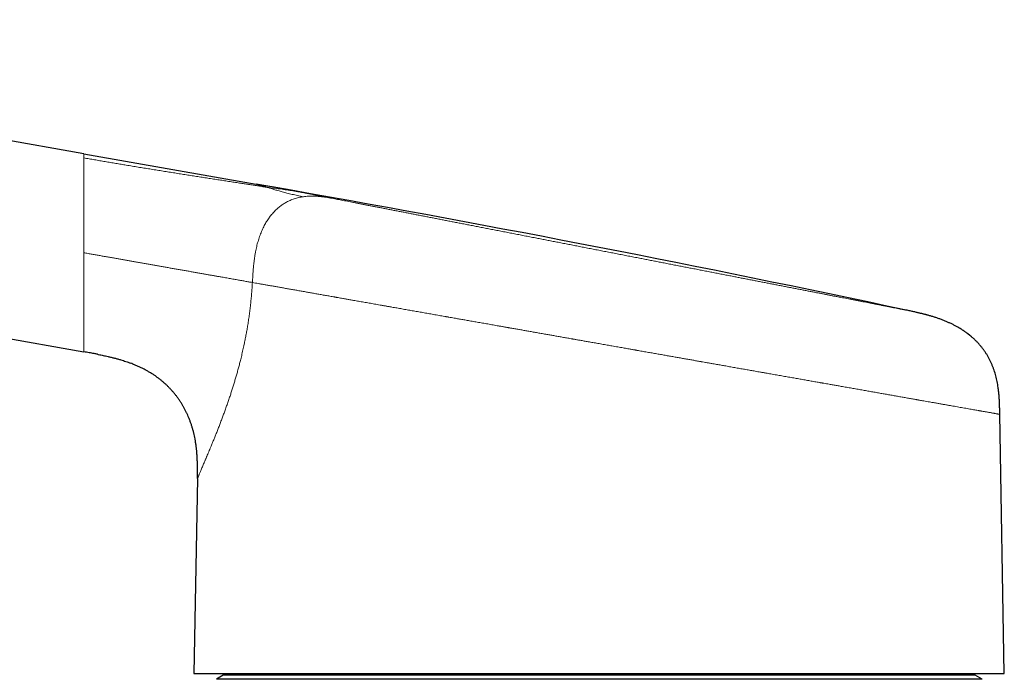
# Model space of a CAD drawing. Units: millimetres. Extents: x 8 to 617, y 12 to 419.
# Drawn here: x 120 to 191, y 371 to 419 of the extents above; entities that cross this region are included whole.
import ezdxf

# ---------------------------------------------------------------- set-up
doc = ezdxf.new("R2010")
doc.units = ezdxf.units.MM

msp = doc.modelspace()

# ---------------------------------------------------------------- linework, layer by layer
at = {"color": 7, "linetype": 'Continuous', "lineweight": 30}
for p, q in [((124.7, 409.05), (70.113, 418.675)), ((124.7, 409.05), (137.068, 406.869)), ((139.577, 406.427), (137.068, 406.869)), ((139.577, 406.427), (139.58, 406.426)), ((67.682, 404.888), (124.7, 394.834)), ((128.047, 394.018), (128.051, 394.016)), ((190.8, 371.726), (190.475, 390.344)), ((132.845, 385.726), (132.6, 371.726)), ((132.6, 371.726), (190.8, 371.726)), ((134.711, 371.609), (134.211, 371.321)), ((189.211, 371.321), (134.211, 371.321)), ((161.711, 371.609), (134.711, 371.609)), ((137.535, 371.726), (137.535, 371.609)), ((188.711, 371.609), (161.711, 371.609)), ((185.888, 371.609), (185.888, 371.726)), ((189.211, 371.321), (188.711, 371.609))]:
    msp.add_line(p, q, dxfattribs=at)
at = {"color": 7, "linetype": 'Continuous', "lineweight": 30, "flags": 128}
msp.add_lwpolyline([(139.58, 406.426), (138.22, 406.666), (137.826, 406.735), (137.553, 406.783), (137.071, 406.868)], dxfattribs=at)
at = {"color": 7, "linetype": 'Continuous', "lineweight": 30}
msp.add_arc((-80.231, -840.163), 1265.821, 77.962986, 79.999961, dxfattribs=at)
at = {"color": 252, "linetype": 'Continuous', "lineweight": 0}
for points, knots in [([(124.7, 408.753), (124.7, 408.777), (124.7, 408.825), (124.7, 408.885), (124.7, 408.936), (124.7, 408.977), (124.7, 409.01), (124.7, 409.033), (124.7, 409.047), (124.7, 409.049), (124.7, 409.05)], [0, 0, 0, 0, 0.125855, 0.251455, 0.376807, 0.501914, 0.626782, 0.751416, 0.87582, 1, 1, 1, 1]), ([(124.7, 408.753), (124.7, 408.733), (124.7, 408.692), (124.7, 408.623), (124.7, 408.548), (124.7, 408.467), (124.7, 408.379), (124.7, 408.287), (124.7, 408.192), (124.7, 408.092), (124.7, 407.987), (124.7, 407.876), (124.7, 407.781), (124.7, 407.703), (124.7, 407.646), (124.7, 407.587), (124.7, 407.526), (124.7, 407.464), (124.7, 407.401), (124.7, 407.319), (124.7, 407.215), (124.7, 407.088), (124.7, 406.954), (124.7, 406.811), (124.7, 406.66), (124.7, 406.504), (124.7, 406.342), (124.7, 406.218), (124.7, 406.133), (124.7, 406.092), (124.7, 406.05), (124.7, 406.007), (124.7, 405.964), (124.7, 405.92), (124.7, 405.85), (124.7, 405.752), (124.7, 405.617), (124.7, 405.469), (124.7, 405.308), (124.7, 405.138), (124.7, 404.959), (124.7, 404.769), (124.7, 404.574), (124.7, 404.373), (124.7, 404.233), (124.7, 404.156), (124.7, 404.145), (124.7, 404.133), (124.7, 404.122), (124.7, 404.11), (124.7, 404.098), (124.7, 404.068), (124.7, 404.02), (124.7, 403.956), (124.7, 403.873), (124.701, 403.767), (124.701, 403.643), (124.701, 403.517), (124.701, 403.389), (124.701, 403.255), (124.701, 403.114), (124.701, 402.966), (124.701, 402.811), (124.701, 402.649), (124.701, 402.481), (124.7, 402.307), (124.7, 402.126), (124.7, 402.004), (124.7, 401.942)], [0, 0, 0, 0, 0.022747, 0.045613, 0.068599, 0.091706, 0.114933, 0.138281, 0.160407, 0.182642, 0.204985, 0.227439, 0.250002, 0.260618, 0.271289, 0.282014, 0.292793, 0.303627, 0.314516, 0.32546, 0.345664, 0.366053, 0.386626, 0.408873, 0.431333, 0.454004, 0.476888, 0.499985, 0.505618, 0.511285, 0.516984, 0.522715, 0.52848, 0.534278, 0.540108, 0.556311, 0.572763, 0.592673, 0.612935, 0.633551, 0.65603, 0.678914, 0.702204, 0.725899, 0.75, 0.75132, 0.75265, 0.75399, 0.75534, 0.756701, 0.758072, 0.759453, 0.767234, 0.774443, 0.7819, 0.795832, 0.810552, 0.824363, 0.838803, 0.853872, 0.86957, 0.886237, 0.90356, 0.921537, 0.94017, 0.959458, 0.979402, 1, 1, 1, 1]), ([(137.858, 406.639), (137.756, 406.655), (137.552, 406.688), (137.24, 406.736), (136.926, 406.785), (136.608, 406.834), (136.288, 406.884), (135.945, 406.937), (135.581, 406.993), (135.193, 407.053), (134.802, 407.113), (134.406, 407.175), (134.005, 407.237), (133.598, 407.3), (133.19, 407.363), (132.779, 407.427), (132.367, 407.491), (131.954, 407.556), (131.538, 407.621), (131.122, 407.687), (130.703, 407.753), (130.282, 407.82), (129.859, 407.888), (129.436, 407.956), (129.013, 408.024), (128.592, 408.093), (128.169, 408.163), (127.76, 408.23), (127.365, 408.296), (126.985, 408.36), (126.605, 408.424), (126.224, 408.489), (125.844, 408.554), (125.463, 408.62), (125.082, 408.686), (124.828, 408.731), (124.7, 408.753)], [0, 0, 0, 0, 0.0267008, 0.0533597, 0.0799765, 0.106552, 0.133088, 0.1595874, 0.1907775, 0.2219321, 0.2530482, 0.2841088, 0.3157317, 0.3472731, 0.3787284, 0.4100981, 0.4413876, 0.4726078, 0.5037745, 0.5348411, 0.5659022, 0.596987, 0.6281071, 0.6592613, 0.6898857, 0.7205265, 0.7511719, 0.7818094, 0.8091487, 0.8364664, 0.8637588, 0.8910257, 0.9182709, 0.9455038, 0.9727395, 1, 1, 1, 1]), ([(137.068, 406.869), (137.069, 406.869), (137.07, 406.869), (137.08, 406.866), (137.095, 406.862), (137.117, 406.856), (137.146, 406.848), (137.18, 406.838), (137.22, 406.827), (137.265, 406.814), (137.317, 406.8), (137.376, 406.783), (137.441, 406.764), (137.512, 406.743), (137.589, 406.72), (137.673, 406.696), (137.762, 406.669), (137.826, 406.649), (137.858, 406.639)], [0, 0, 0, 0, 0.062643, 0.125301, 0.187986, 0.250701, 0.313445, 0.375094, 0.436761, 0.498436, 0.560111, 0.623033, 0.685936, 0.74881, 0.811653, 0.874462, 0.937241, 1, 1, 1, 1]), ([(140.462, 405.969), (140.39, 405.983), (140.247, 406.011), (140.04, 406.051), (139.84, 406.093), (139.646, 406.136), (139.459, 406.18), (139.281, 406.225), (139.11, 406.27), (138.945, 406.316), (138.787, 406.361), (138.634, 406.405), (138.487, 406.449), (138.346, 406.491), (138.213, 406.531), (138.088, 406.569), (137.968, 406.606), (137.895, 406.628), (137.858, 406.639)], [0, 0, 0, 0, 0.0626407, 0.1253154, 0.1880244, 0.2507536, 0.3134828, 0.3750745, 0.4366412, 0.4981927, 0.5597586, 0.6226185, 0.6855171, 0.7484398, 0.8113647, 0.8742713, 0.9371479, 1, 1, 1, 1]), ([(140.281, 406.29), (140.131, 406.315), (139.831, 406.367), (139.379, 406.439), (138.9, 406.509), (138.393, 406.577), (138.037, 406.619), (137.858, 406.639)], [0, 0, 0, 0, 0.1866505, 0.3733253, 0.5600111, 0.7800209, 1, 1, 1, 1]), ([(140.462, 405.969), (140.406, 405.961), (140.294, 405.944), (140.128, 405.909), (139.964, 405.867), (139.802, 405.817), (139.651, 405.763), (139.511, 405.705), (139.382, 405.645), (139.255, 405.58), (139.13, 405.509), (139.008, 405.433), (138.888, 405.351), (138.772, 405.264), (138.657, 405.171), (138.546, 405.073), (138.438, 404.97), (138.333, 404.861), (138.231, 404.748), (138.133, 404.629), (138.038, 404.506), (137.947, 404.379), (137.859, 404.246), (137.775, 404.11), (137.691, 403.963), (137.609, 403.807), (137.528, 403.64), (137.453, 403.468), (137.382, 403.292), (137.316, 403.112), (137.256, 402.932), (137.201, 402.752), (137.152, 402.573), (137.107, 402.391), (137.065, 402.207), (137.024, 402.003), (136.985, 401.78), (136.948, 401.537), (136.916, 401.291), (136.889, 401.044), (136.863, 400.769), (136.84, 400.467), (136.819, 400.138), (136.806, 399.918), (136.8, 399.808)], [0, 0, 0, 0, 0.023804, 0.047468, 0.071003, 0.094422, 0.117743, 0.137114, 0.156441, 0.175735, 0.195008, 0.214275, 0.233548, 0.25284, 0.272164, 0.291535, 0.310964, 0.330465, 0.350048, 0.369727, 0.389511, 0.40941, 0.429434, 0.449591, 0.469889, 0.492796, 0.515896, 0.539194, 0.562694, 0.586399, 0.61031, 0.633043, 0.655955, 0.679043, 0.702303, 0.725727, 0.755764, 0.786035, 0.816517, 0.847184, 0.878007, 0.918554, 0.959243, 1, 1, 1, 1]), ([(139.58, 406.426), (139.58, 406.426), (139.581, 406.426), (139.59, 406.424), (139.607, 406.421), (139.631, 406.416), (139.662, 406.41), (139.7, 406.403), (139.745, 406.394), (139.797, 406.384), (139.858, 406.372), (139.927, 406.358), (140.004, 406.343), (140.088, 406.327), (140.18, 406.309), (140.247, 406.296), (140.281, 406.29)], [0, 0, 0, 0, 0.008383, 0.08322, 0.157937, 0.232556, 0.307101, 0.381595, 0.456063, 0.530526, 0.608558, 0.68664, 0.764797, 0.843059, 0.921451, 1, 1, 1, 1]), ([(142.624, 405.833), (142.559, 405.846), (142.43, 405.871), (142.243, 405.907), (142.063, 405.943), (141.888, 405.977), (141.72, 406.009), (141.56, 406.041), (141.406, 406.071), (141.258, 406.099), (141.115, 406.127), (140.977, 406.154), (140.845, 406.18), (140.719, 406.204), (140.599, 406.228), (140.487, 406.25), (140.38, 406.27), (140.314, 406.283), (140.281, 406.29)], [0, 0, 0, 0, 0.062798, 0.125536, 0.188232, 0.250906, 0.313577, 0.375144, 0.436745, 0.498398, 0.560076, 0.622953, 0.685787, 0.748599, 0.811407, 0.87423, 0.937088, 1, 1, 1, 1]), ([(142.624, 405.833), (142.551, 405.846), (142.406, 405.871), (142.188, 405.907), (141.97, 405.94), (141.752, 405.968), (141.547, 405.988), (141.354, 406.002), (141.174, 406.009), (140.994, 406.01), (140.816, 406.004), (140.638, 405.991), (140.521, 405.977), (140.462, 405.969)], [0, 0, 0, 0, 0.1020138, 0.2038897, 0.3054873, 0.4066725, 0.5073256, 0.5907252, 0.6736406, 0.7560393, 0.8379012, 0.9192195, 1, 1, 1, 1]), ([(183.747, 397.826), (183.747, 397.826), (183.745, 397.826), (183.733, 397.829), (183.713, 397.833), (183.685, 397.838), (183.649, 397.845), (183.605, 397.854), (183.554, 397.864), (183.495, 397.875), (183.428, 397.888), (183.352, 397.903), (183.269, 397.919), (183.177, 397.937), (183.077, 397.957), (182.969, 397.977), (182.853, 398), (182.737, 398.023), (182.62, 398.045), (182.505, 398.068), (182.385, 398.091), (182.26, 398.116), (182.129, 398.141), (181.995, 398.167), (181.859, 398.194), (181.722, 398.22), (181.579, 398.248), (181.431, 398.277), (181.264, 398.309), (181.076, 398.346), (180.867, 398.387), (180.65, 398.429), (180.427, 398.473), (180.195, 398.518), (179.957, 398.564), (179.724, 398.609), (179.499, 398.653), (179.282, 398.695), (179.061, 398.738), (178.835, 398.782), (178.604, 398.827), (178.374, 398.872), (178.143, 398.917), (177.913, 398.962), (177.679, 399.008), (177.44, 399.054), (177.186, 399.104), (176.918, 399.156), (176.635, 399.211), (176.349, 399.267), (176.057, 399.323), (175.762, 399.381), (175.461, 399.439), (175.157, 399.499), (174.852, 399.558), (174.546, 399.618), (174.241, 399.677), (173.933, 399.737), (173.621, 399.798), (173.306, 399.859), (172.994, 399.92), (172.685, 399.98), (172.379, 400.04), (172.069, 400.1), (171.756, 400.161), (171.426, 400.225), (171.08, 400.292), (170.72, 400.363), (170.356, 400.433), (169.99, 400.505), (169.62, 400.577), (169.249, 400.649), (168.874, 400.722), (168.502, 400.795), (168.132, 400.866), (167.766, 400.938), (167.398, 401.01), (167.028, 401.081), (166.657, 401.154), (166.292, 401.225), (165.932, 401.295), (165.578, 401.364), (165.223, 401.433), (164.865, 401.503), (164.491, 401.575), (164.102, 401.651), (163.699, 401.73), (163.294, 401.808), (162.89, 401.887), (162.485, 401.966), (162.079, 402.045), (161.673, 402.124), (161.272, 402.202), (160.877, 402.279), (160.489, 402.355), (160.101, 402.43), (159.713, 402.506), (159.327, 402.581), (158.948, 402.655), (158.577, 402.727), (158.215, 402.798), (157.853, 402.868), (157.491, 402.939), (157.115, 403.012), (156.726, 403.087), (156.326, 403.165), (155.928, 403.243), (155.531, 403.32), (155.137, 403.397), (154.745, 403.473), (154.355, 403.549), (153.973, 403.623), (153.6, 403.696), (153.235, 403.767), (152.872, 403.838), (152.513, 403.908), (152.157, 403.977), (151.811, 404.044), (151.474, 404.11), (151.147, 404.174), (150.822, 404.237), (150.5, 404.3), (150.18, 404.362), (149.864, 404.424), (149.552, 404.484), (149.242, 404.545), (148.937, 404.604), (148.637, 404.662), (148.342, 404.72), (148.053, 404.776), (147.767, 404.832), (147.477, 404.888), (147.184, 404.946), (146.887, 405.003), (146.596, 405.06), (146.31, 405.116), (146.029, 405.17), (145.758, 405.223), (145.497, 405.274), (145.245, 405.323), (144.998, 405.371), (144.756, 405.418), (144.518, 405.465), (144.285, 405.51), (144.058, 405.554), (143.835, 405.597), (143.618, 405.64), (143.407, 405.681), (143.203, 405.721), (143.005, 405.759), (142.811, 405.797), (142.686, 405.821), (142.624, 405.833)], [0, 0, 0, 0, 0.00732, 0.014633, 0.021941, 0.029247, 0.036553, 0.043731, 0.050915, 0.058108, 0.065329, 0.07269, 0.080045, 0.087396, 0.094747, 0.102099, 0.109456, 0.11682, 0.122995, 0.129162, 0.135325, 0.141484, 0.147642, 0.153799, 0.159605, 0.165414, 0.171227, 0.177058, 0.182937, 0.190427, 0.197911, 0.205392, 0.212872, 0.220354, 0.227841, 0.235337, 0.24165, 0.247956, 0.254257, 0.260554, 0.26685, 0.273145, 0.279083, 0.285023, 0.290968, 0.296936, 0.302966, 0.309689, 0.316406, 0.32312, 0.329832, 0.336545, 0.343261, 0.349981, 0.356708, 0.36319, 0.369664, 0.376133, 0.382598, 0.389062, 0.395525, 0.401621, 0.40772, 0.413824, 0.419951, 0.426139, 0.433037, 0.439929, 0.446817, 0.453703, 0.46059, 0.46748, 0.474375, 0.481278, 0.487917, 0.494548, 0.501173, 0.507794, 0.514412, 0.521031, 0.527273, 0.533519, 0.53977, 0.546041, 0.552361, 0.559406, 0.566444, 0.573479, 0.580512, 0.587546, 0.594584, 0.601626, 0.608677, 0.615435, 0.622186, 0.62893, 0.63567, 0.642408, 0.649147, 0.655502, 0.661861, 0.668226, 0.674607, 0.681019, 0.688167, 0.695308, 0.702445, 0.70958, 0.716716, 0.723855, 0.731, 0.738153, 0.744987, 0.751813, 0.758633, 0.765448, 0.77226, 0.779072, 0.785497, 0.791926, 0.79836, 0.804806, 0.811268, 0.817723, 0.824172, 0.830618, 0.837061, 0.843505, 0.849835, 0.856168, 0.862506, 0.868852, 0.875718, 0.882576, 0.889427, 0.896274, 0.903118, 0.909963, 0.916418, 0.922877, 0.929342, 0.935815, 0.942291, 0.94876, 0.955223, 0.961682, 0.968139, 0.974597, 0.98094, 0.987288, 0.99364, 1, 1, 1, 1]), ([(124.7, 401.942), (124.798, 401.925), (124.993, 401.89), (125.286, 401.838), (125.579, 401.787), (125.872, 401.735), (126.165, 401.684), (126.458, 401.632), (126.743, 401.582), (127.018, 401.533), (127.285, 401.486), (127.551, 401.439), (127.815, 401.393), (128.077, 401.346), (128.345, 401.299), (128.619, 401.251), (128.897, 401.202), (129.173, 401.153), (129.446, 401.105), (129.717, 401.057), (129.985, 401.01), (130.26, 400.962), (130.541, 400.912), (130.828, 400.861), (131.113, 400.811), (131.394, 400.761), (131.679, 400.711), (131.966, 400.661), (132.254, 400.61), (132.539, 400.56), (132.82, 400.51), (133.097, 400.461), (133.365, 400.414), (133.624, 400.368), (133.873, 400.324), (134.119, 400.281), (134.36, 400.239), (134.58, 400.2), (134.781, 400.164), (134.961, 400.133), (135.138, 400.101), (135.311, 400.071), (135.48, 400.041), (135.644, 400.012), (135.803, 399.984), (135.959, 399.957), (136.111, 399.93), (136.258, 399.904), (136.4, 399.879), (136.536, 399.855), (136.668, 399.832), (136.756, 399.816), (136.8, 399.808)], [0, 0, 0, 0, 0.020046, 0.040064, 0.060086, 0.08013, 0.10021, 0.120332, 0.140496, 0.159012, 0.17755, 0.196099, 0.214646, 0.233178, 0.251682, 0.271824, 0.291916, 0.31196, 0.331972, 0.351962, 0.37194, 0.391914, 0.413887, 0.435864, 0.457846, 0.47983, 0.501811, 0.525109, 0.548378, 0.571616, 0.594834, 0.61804, 0.641242, 0.66312, 0.685001, 0.706887, 0.728778, 0.750674, 0.768093, 0.785513, 0.802943, 0.820397, 0.837879, 0.855385, 0.872904, 0.890423, 0.908762, 0.927078, 0.94536, 0.963606, 0.981816, 1, 1, 1, 1]), ([(124.7, 394.834), (124.7, 394.835), (124.7, 394.836), (124.7, 394.848), (124.7, 394.867), (124.7, 394.893), (124.7, 394.927), (124.7, 394.967), (124.7, 395.011), (124.7, 395.057), (124.7, 395.109), (124.7, 395.156), (124.7, 395.195), (124.7, 395.223), (124.7, 395.253), (124.7, 395.284), (124.7, 395.315), (124.7, 395.348), (124.7, 395.398), (124.7, 395.467), (124.7, 395.56), (124.7, 395.659), (124.7, 395.764), (124.7, 395.877), (124.7, 395.996), (124.7, 396.123), (124.7, 396.258), (124.7, 396.401), (124.7, 396.535), (124.7, 396.655), (124.7, 396.735), (124.7, 396.79), (124.7, 396.819), (124.7, 396.847), (124.7, 396.876), (124.7, 396.905), (124.7, 396.973), (124.7, 397.081), (124.7, 397.233), (124.7, 397.392), (124.7, 397.558), (124.7, 397.73), (124.7, 397.91), (124.7, 398.081), (124.7, 398.244), (124.7, 398.396), (124.7, 398.552), (124.7, 398.705), (124.7, 398.855), (124.7, 398.997), (124.7, 399.095), (124.7, 399.149), (124.7, 399.164), (124.7, 399.179), (124.7, 399.194), (124.7, 399.209), (124.7, 399.224), (124.7, 399.271), (124.7, 399.353), (124.7, 399.472), (124.7, 399.598), (124.7, 399.732), (124.7, 399.873), (124.7, 400.021), (124.7, 400.176), (124.7, 400.338), (124.7, 400.496), (124.7, 400.649), (124.7, 400.795), (124.7, 400.947), (124.7, 401.103), (124.7, 401.263), (124.7, 401.427), (124.7, 401.595), (124.7, 401.767), (124.7, 401.883), (124.7, 401.942)], [0, 0, 0, 0, 0.020572, 0.041189, 0.061853, 0.082563, 0.103321, 0.124128, 0.141643, 0.159193, 0.176779, 0.194401, 0.202324, 0.210255, 0.218193, 0.226139, 0.234092, 0.242053, 0.25002, 0.269148, 0.288426, 0.307853, 0.32743, 0.347159, 0.367038, 0.38707, 0.407793, 0.428677, 0.449722, 0.463701, 0.47775, 0.481441, 0.485137, 0.488838, 0.492544, 0.496255, 0.49997, 0.51812, 0.536592, 0.555385, 0.5745, 0.593937, 0.613697, 0.633779, 0.649462, 0.665337, 0.681403, 0.697661, 0.712127, 0.726741, 0.739724, 0.741188, 0.742654, 0.744122, 0.74559, 0.747061, 0.748533, 0.750006, 0.760803, 0.772254, 0.784358, 0.797116, 0.810527, 0.824334, 0.838772, 0.85384, 0.869538, 0.882551, 0.895967, 0.909786, 0.924009, 0.938635, 0.953392, 0.968539, 0.984075, 1, 1, 1, 1]), ([(136.8, 399.808), (136.791, 399.674), (136.775, 399.406), (136.744, 399.007), (136.708, 398.61), (136.667, 398.217), (136.621, 397.828), (136.571, 397.441), (136.515, 397.059), (136.458, 396.694), (136.399, 396.348), (136.339, 396.019), (136.276, 395.693), (136.218, 395.409), (136.166, 395.168), (136.121, 394.967), (136.076, 394.767), (136.029, 394.568), (135.972, 394.332), (135.904, 394.06), (135.824, 393.755), (135.741, 393.452), (135.657, 393.152), (135.571, 392.858), (135.484, 392.568), (135.396, 392.283), (135.307, 392.004), (135.212, 391.713), (135.111, 391.414), (135.004, 391.103), (134.897, 390.798), (134.789, 390.499), (134.681, 390.206), (134.57, 389.911), (134.458, 389.617), (134.345, 389.326), (134.234, 389.043), (134.125, 388.77), (134.018, 388.507), (133.914, 388.252), (133.821, 388.025), (133.738, 387.825), (133.665, 387.651), (133.595, 387.483), (133.538, 387.348), (133.493, 387.242), (133.46, 387.163), (133.427, 387.085), (133.395, 387.01), (133.364, 386.937), (133.32, 386.835), (133.266, 386.708), (133.204, 386.562), (133.147, 386.428), (133.095, 386.306), (133.047, 386.195), (133.005, 386.096), (132.967, 386.009), (132.935, 385.933), (132.907, 385.869), (132.884, 385.817), (132.867, 385.776), (132.854, 385.747), (132.846, 385.729), (132.845, 385.727), (132.845, 385.726)], [0, 0, 0, 0, 0.018172, 0.036248, 0.054242, 0.072167, 0.090037, 0.107864, 0.125663, 0.143448, 0.159097, 0.174755, 0.190431, 0.206135, 0.216024, 0.22593, 0.235856, 0.245802, 0.255773, 0.271482, 0.287233, 0.303034, 0.318894, 0.334821, 0.350537, 0.366334, 0.382218, 0.397695, 0.416137, 0.434626, 0.453173, 0.471789, 0.490485, 0.509271, 0.529477, 0.549627, 0.569733, 0.589811, 0.609872, 0.62993, 0.650123, 0.665603, 0.680986, 0.69628, 0.71149, 0.719426, 0.727343, 0.73524, 0.743119, 0.750982, 0.758828, 0.776883, 0.794752, 0.812451, 0.829992, 0.847389, 0.864658, 0.881812, 0.898868, 0.91584, 0.932744, 0.949596, 0.966412, 0.983208, 1, 1, 1, 1]), ([(190.475, 390.344), (190.475, 390.344), (190.473, 390.344), (190.46, 390.347), (190.439, 390.35), (190.409, 390.356), (190.371, 390.362), (190.325, 390.371), (190.272, 390.38), (190.213, 390.39), (190.145, 390.402), (190.071, 390.415), (189.988, 390.43), (189.898, 390.446), (189.801, 390.463), (189.696, 390.482), (189.583, 390.501), (189.473, 390.521), (189.369, 390.539), (189.272, 390.556), (189.191, 390.57), (189.129, 390.581), (189.088, 390.589), (189.046, 390.596), (189.003, 390.604), (188.959, 390.611), (188.878, 390.626), (188.756, 390.647), (188.588, 390.677), (188.411, 390.708), (188.226, 390.741), (188.033, 390.775), (187.835, 390.81), (187.634, 390.845), (187.43, 390.881), (187.217, 390.919), (186.998, 390.957), (186.771, 390.997), (186.537, 391.038), (186.296, 391.081), (186.047, 391.125), (185.791, 391.17), (185.551, 391.212), (185.33, 391.251), (185.128, 391.287), (184.901, 391.327), (184.726, 391.358), (184.608, 391.378), (184.571, 391.385), (184.534, 391.392), (184.497, 391.398), (184.46, 391.405), (184.34, 391.426), (184.134, 391.462), (183.837, 391.514), (183.533, 391.568), (183.221, 391.623), (182.901, 391.68), (182.579, 391.737), (182.256, 391.794), (181.932, 391.851), (181.601, 391.909), (181.263, 391.969), (180.917, 392.03), (180.565, 392.092), (180.205, 392.155), (179.839, 392.22), (179.465, 392.286), (179.118, 392.347), (178.8, 392.403), (178.513, 392.453), (178.19, 392.51), (177.947, 392.553), (177.787, 392.581), (177.742, 392.589), (177.698, 392.597), (177.653, 392.605), (177.609, 392.613), (177.564, 392.62), (177.423, 392.645), (177.182, 392.688), (176.838, 392.749), (176.488, 392.81), (176.132, 392.873), (175.769, 392.937), (175.4, 393.002), (175.022, 393.069), (174.633, 393.137), (174.235, 393.208), (173.93, 393.261), (173.722, 393.298), (173.614, 393.317), (173.505, 393.336), (173.4, 393.355), (173.268, 393.378), (173.109, 393.406), (172.869, 393.448), (172.578, 393.5), (172.235, 393.56), (171.885, 393.622), (171.529, 393.685), (171.166, 393.749), (170.812, 393.811), (170.467, 393.872), (170.132, 393.931), (169.831, 393.984), (169.566, 394.031), (169.345, 394.07), (169.193, 394.096), (169.11, 394.111), (169.087, 394.115), (169.064, 394.119), (169.041, 394.123), (169.018, 394.127), (168.995, 394.131), (168.889, 394.15), (168.698, 394.184), (168.419, 394.233), (168.132, 394.284), (167.836, 394.336), (167.535, 394.389), (167.228, 394.443), (166.915, 394.498), (166.594, 394.555), (166.266, 394.613), (165.93, 394.672), (165.586, 394.733), (165.234, 394.795), (164.877, 394.857), (164.607, 394.905), (164.452, 394.933), (164.412, 394.939), (164.398, 394.942), (164.384, 394.945), (164.37, 394.947), (164.335, 394.953), (164.268, 394.965), (164.166, 394.983), (164.048, 395.004), (163.915, 395.027), (163.765, 395.054), (163.596, 395.083), (163.419, 395.115), (163.233, 395.148), (163.038, 395.182), (162.834, 395.218), (162.638, 395.252), (162.45, 395.285), (162.272, 395.317), (162.087, 395.35), (161.897, 395.383), (161.706, 395.417), (161.521, 395.449), (161.342, 395.481), (161.171, 395.511), (161.006, 395.54), (160.847, 395.568), (160.696, 395.595), (160.552, 395.62), (160.414, 395.644), (160.282, 395.668), (160.156, 395.69), (160.036, 395.711), (159.935, 395.729), (159.852, 395.744), (159.787, 395.755), (159.743, 395.763), (159.72, 395.767), (159.714, 395.768), (159.708, 395.769), (159.702, 395.77), (159.696, 395.771), (159.69, 395.772), (159.58, 395.792), (159.368, 395.829), (159.057, 395.884), (158.751, 395.938), (158.451, 395.991), (158.156, 396.042), (157.851, 396.096), (157.536, 396.152), (157.212, 396.209), (156.896, 396.265), (156.588, 396.319), (156.288, 396.372), (155.996, 396.423), (155.712, 396.474), (155.503, 396.51), (155.366, 396.535), (155.299, 396.546), (155.232, 396.558), (155.165, 396.57), (155.096, 396.582), (155.021, 396.595), (154.89, 396.618), (154.707, 396.651), (154.421, 396.701), (154.085, 396.76), (153.699, 396.829), (153.32, 396.895), (152.947, 396.961), (152.581, 397.026), (152.235, 397.087), (151.91, 397.144), (151.604, 397.198), (151.336, 397.245), (151.106, 397.286), (150.962, 397.311), (150.869, 397.328), (150.826, 397.335), (150.783, 397.343), (150.74, 397.35), (150.697, 397.358), (150.654, 397.365), (150.491, 397.394), (150.208, 397.444), (149.81, 397.514), (149.418, 397.583), (149.032, 397.651), (148.653, 397.718), (148.279, 397.784), (147.91, 397.849), (147.543, 397.914), (147.18, 397.978), (146.906, 398.026), (146.719, 398.059), (146.615, 398.078), (146.511, 398.096), (146.405, 398.115), (146.295, 398.134), (146.184, 398.154), (146.074, 398.173), (145.869, 398.209), (145.571, 398.262), (145.184, 398.33), (144.804, 398.397), (144.431, 398.463), (144.098, 398.521), (143.802, 398.574), (143.542, 398.619), (143.26, 398.669), (143.05, 398.706), (142.912, 398.731), (142.869, 398.738), (142.826, 398.746), (142.784, 398.753), (142.741, 398.761), (142.603, 398.785), (142.371, 398.826), (142.05, 398.882), (141.735, 398.938), (141.425, 398.993), (141.122, 399.046), (140.824, 399.099), (140.522, 399.152), (140.218, 399.205), (139.911, 399.26), (139.611, 399.312), (139.318, 399.364), (139.032, 399.414), (138.754, 399.464), (138.483, 399.511), (138.219, 399.558), (137.962, 399.603), (137.713, 399.647), (137.473, 399.689), (137.242, 399.73), (137.017, 399.77), (136.872, 399.796), (136.8, 399.808)], [0, 0, 0, 0, 0.006471, 0.012949, 0.019434, 0.025925, 0.032423, 0.038928, 0.045067, 0.051213, 0.057364, 0.063522, 0.069686, 0.075856, 0.082032, 0.088215, 0.094404, 0.1006, 0.105148, 0.109699, 0.114254, 0.116044, 0.117835, 0.119626, 0.121418, 0.123211, 0.125004, 0.131341, 0.1377, 0.14408, 0.150482, 0.156905, 0.16335, 0.169446, 0.175562, 0.181697, 0.187852, 0.194026, 0.200219, 0.206432, 0.212664, 0.218916, 0.225187, 0.229799, 0.234421, 0.239053, 0.245184, 0.245989, 0.246793, 0.247598, 0.248403, 0.249209, 0.250015, 0.256163, 0.262353, 0.268586, 0.274861, 0.281179, 0.28754, 0.293575, 0.299649, 0.305761, 0.31191, 0.318097, 0.324322, 0.330586, 0.336887, 0.343225, 0.349602, 0.354303, 0.359024, 0.363765, 0.370055, 0.370763, 0.371472, 0.372181, 0.372891, 0.373601, 0.374311, 0.375022, 0.38036, 0.385749, 0.39119, 0.396683, 0.402227, 0.407823, 0.413471, 0.419324, 0.42523, 0.431192, 0.432775, 0.434362, 0.435952, 0.437544, 0.438944, 0.441711, 0.4445, 0.449357, 0.45428, 0.459271, 0.464329, 0.469454, 0.474647, 0.479272, 0.483949, 0.488678, 0.491828, 0.495, 0.497811, 0.498127, 0.498444, 0.498761, 0.499078, 0.499396, 0.499714, 0.500031, 0.503767, 0.507602, 0.511536, 0.515568, 0.5197, 0.523854, 0.528104, 0.532449, 0.53689, 0.541426, 0.546057, 0.550784, 0.555606, 0.560452, 0.561661, 0.561851, 0.562041, 0.562232, 0.562423, 0.562583, 0.563638, 0.56513, 0.566698, 0.568341, 0.570482, 0.572738, 0.57511, 0.577598, 0.580201, 0.58292, 0.585754, 0.588061, 0.59044, 0.592891, 0.595481, 0.598047, 0.600522, 0.602906, 0.605199, 0.607401, 0.609513, 0.611534, 0.613463, 0.615302, 0.61705, 0.61875, 0.620354, 0.621862, 0.622806, 0.623707, 0.624466, 0.624549, 0.624631, 0.624714, 0.624796, 0.624877, 0.624958, 0.625039, 0.629288, 0.633464, 0.637566, 0.641595, 0.64555, 0.649432, 0.653913, 0.658293, 0.66257, 0.666745, 0.670818, 0.67479, 0.67866, 0.682427, 0.683359, 0.684284, 0.685202, 0.686114, 0.68702, 0.688034, 0.689205, 0.692408, 0.695588, 0.701009, 0.70636, 0.711641, 0.716853, 0.721995, 0.727068, 0.731475, 0.735827, 0.740126, 0.742934, 0.745718, 0.74634, 0.746961, 0.74758, 0.748199, 0.748816, 0.749432, 0.750046, 0.755916, 0.761732, 0.767496, 0.773206, 0.778863, 0.784468, 0.790019, 0.795664, 0.801252, 0.806785, 0.808405, 0.81002, 0.81163, 0.8133, 0.815054, 0.816805, 0.818552, 0.820296, 0.826608, 0.832875, 0.839097, 0.845273, 0.851404, 0.855871, 0.860314, 0.864733, 0.870528, 0.871284, 0.872039, 0.872794, 0.873547, 0.8743, 0.875052, 0.880901, 0.886725, 0.892526, 0.898304, 0.904058, 0.909788, 0.915494, 0.921744, 0.927966, 0.934159, 0.940324, 0.946461, 0.952569, 0.958649, 0.9647, 0.970724, 0.976719, 0.98258, 0.988414, 0.99422, 1, 1, 1, 1])]:
    msp.add_open_spline(points, degree=3, knots=knots, dxfattribs=at)
at = {"color": 7, "linetype": 'Continuous', "lineweight": 30}
for points, knots in [([(188.458, 395.904), (188.455, 395.907), (188.449, 395.912), (188.438, 395.921), (188.427, 395.93), (188.415, 395.94), (188.402, 395.95), (188.389, 395.961), (188.375, 395.972), (188.36, 395.984), (188.346, 395.995), (188.333, 396.006), (188.321, 396.016), (188.307, 396.027), (188.291, 396.04), (188.272, 396.055), (188.25, 396.072), (188.223, 396.093), (188.192, 396.117), (188.158, 396.143), (188.112, 396.177), (188.054, 396.22), (187.983, 396.271), (187.898, 396.329), (187.801, 396.394), (187.692, 396.464), (187.581, 396.531), (187.441, 396.613), (187.273, 396.706), (187.074, 396.807), (186.875, 396.902), (186.668, 396.994), (186.453, 397.082), (186.229, 397.168), (186.003, 397.248), (185.776, 397.322), (185.55, 397.391), (185.381, 397.439), (185.27, 397.47), (185.216, 397.485), (185.162, 397.499), (185.108, 397.513), (185.052, 397.528), (184.988, 397.544), (184.915, 397.562), (184.832, 397.583), (184.742, 397.605), (184.643, 397.628), (184.537, 397.653), (184.423, 397.679), (184.301, 397.706), (184.172, 397.735), (184.036, 397.764), (183.892, 397.795), (183.794, 397.816), (183.743, 397.827)], [0, 0, 0, 0, 0.01601, 0.030635, 0.043884, 0.055774, 0.066322, 0.075558, 0.08352, 0.090273, 0.095919, 0.099531, 0.102733, 0.105689, 0.109308, 0.113655, 0.11881, 0.124774, 0.131892, 0.13978, 0.147936, 0.16304, 0.17884, 0.195343, 0.218552, 0.242206, 0.265633, 0.288831, 0.329674, 0.369832, 0.409625, 0.449079, 0.492398, 0.535611, 0.578839, 0.622056, 0.664803, 0.706761, 0.716974, 0.727138, 0.73725, 0.747311, 0.757501, 0.768542, 0.782744, 0.798237, 0.815024, 0.833106, 0.852895, 0.874036, 0.896529, 0.920375, 0.945571, 0.972114, 1, 1, 1, 1]), ([(190.475, 390.344), (190.474, 390.436), (190.471, 390.621), (190.464, 390.898), (190.455, 391.174), (190.44, 391.45), (190.421, 391.724), (190.394, 391.998), (190.362, 392.25), (190.326, 392.481), (190.288, 392.691), (190.243, 392.899), (190.192, 393.105), (190.134, 393.309), (190.07, 393.51), (189.999, 393.709), (189.921, 393.905), (189.835, 394.097), (189.742, 394.286), (189.642, 394.471), (189.535, 394.652), (189.42, 394.83), (189.301, 394.998), (189.18, 395.157), (189.055, 395.308), (188.925, 395.454), (188.79, 395.597), (188.648, 395.734), (188.537, 395.837), (188.472, 395.891), (188.458, 395.904)], [0, 0, 0, 0, 0.045229, 0.090431, 0.135574, 0.180629, 0.225566, 0.270362, 0.315002, 0.349959, 0.384814, 0.419566, 0.454222, 0.48879, 0.523282, 0.557709, 0.59209, 0.626441, 0.660784, 0.695137, 0.729525, 0.76397, 0.798495, 0.830233, 0.862074, 0.894037, 0.926137, 0.958389, 0.990808, 1, 1, 1, 1]), ([(125.678, 394.655), (125.599, 394.67), (125.397, 394.71), (125.071, 394.768), (124.824, 394.812), (124.7, 394.834)], [0, 0, 0, 0, 0.243641, 0.621405, 1, 1, 1, 1]), ([(125.678, 394.655), (125.701, 394.651), (125.838, 394.625), (126.089, 394.573), (126.396, 394.505), (126.666, 394.441), (126.899, 394.382), (127.129, 394.319), (127.341, 394.257), (127.534, 394.197), (127.708, 394.139), (127.88, 394.08), (127.992, 394.038), (128.047, 394.018)], [0, 0, 0, 0, 0.0282384, 0.171153, 0.3130203, 0.4116072, 0.5095463, 0.6068001, 0.7033397, 0.7786784, 0.853539, 0.9278601, 1, 1, 1, 1]), ([(132.845, 385.726), (132.846, 385.811), (132.849, 385.983), (132.853, 386.241), (132.854, 386.5), (132.852, 386.761), (132.845, 387.026), (132.834, 387.287), (132.816, 387.546), (132.793, 387.803), (132.763, 388.062), (132.725, 388.323), (132.683, 388.569), (132.636, 388.8), (132.586, 389.015), (132.53, 389.231), (132.467, 389.446), (132.398, 389.662), (132.321, 389.877), (132.241, 390.082), (132.158, 390.277), (132.073, 390.462), (131.982, 390.646), (131.885, 390.828), (131.782, 391.008), (131.672, 391.186), (131.557, 391.362), (131.435, 391.534), (131.307, 391.704), (131.173, 391.871), (131.033, 392.034), (130.886, 392.194), (130.733, 392.35), (130.574, 392.502), (130.409, 392.649), (130.238, 392.792), (130.06, 392.931), (129.877, 393.065), (129.688, 393.194), (129.493, 393.318), (129.293, 393.437), (129.087, 393.551), (128.876, 393.66), (128.66, 393.763), (128.438, 393.862), (128.233, 393.947), (128.102, 393.996), (128.047, 394.017)], [0, 0, 0, 0, 0.024786, 0.049657, 0.074683, 0.099919, 0.125408, 0.151182, 0.175767, 0.200639, 0.225805, 0.251267, 0.277024, 0.298146, 0.319457, 0.340954, 0.362632, 0.384487, 0.406514, 0.428708, 0.448262, 0.467939, 0.487738, 0.507656, 0.527694, 0.547852, 0.56813, 0.58853, 0.609056, 0.629711, 0.650499, 0.671424, 0.692493, 0.713713, 0.735091, 0.756635, 0.778354, 0.800254, 0.822345, 0.844633, 0.867125, 0.889826, 0.912742, 0.935878, 0.95932, 0.982991, 1, 1, 1, 1])]:
    msp.add_open_spline(points, degree=3, knots=knots, dxfattribs=at)

doc.saveas('drawing.dxf')
